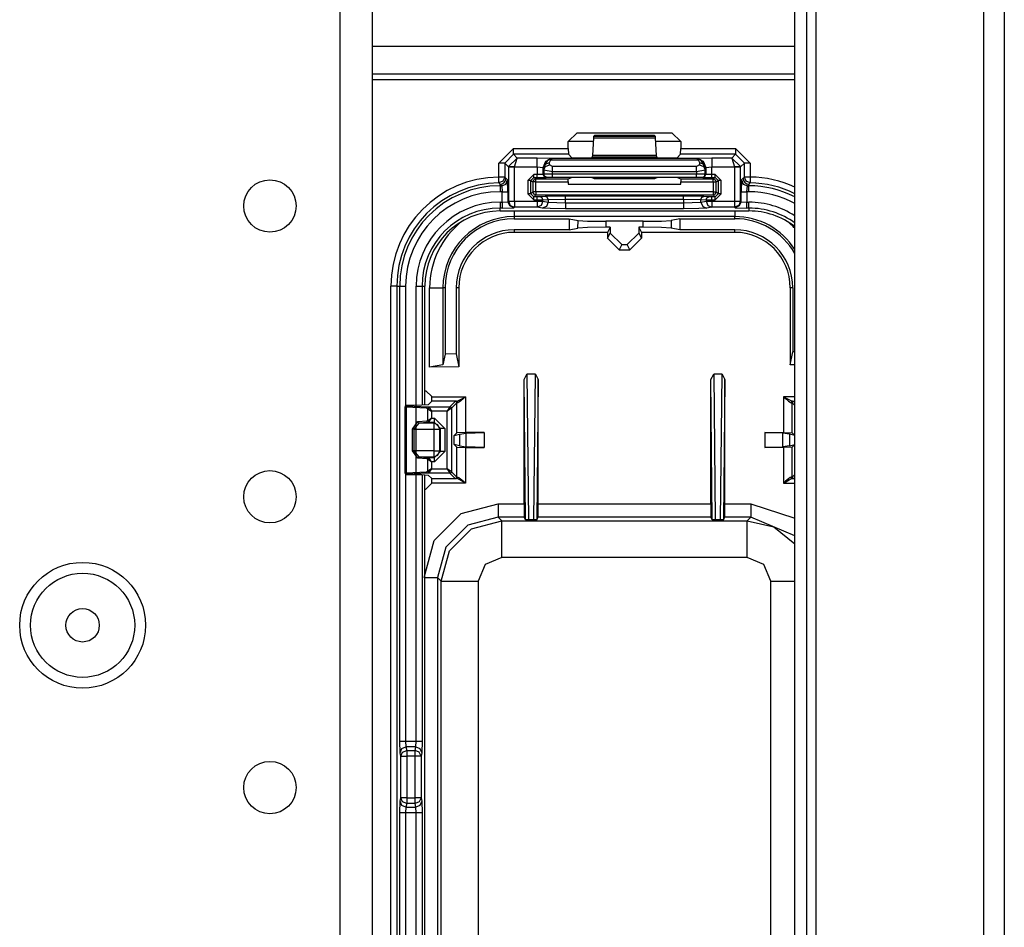
# Model space of a CAD drawing. Units: inches. Extents: x -252 to 38, y -65 to 178.
# Drawn here: x -135 to -132, y -53 to -49 of the extents above; entities that cross this region are included whole.
import ezdxf

# ---------------------------------------------------------------- set-up
doc = ezdxf.new("R2010")
doc.units = ezdxf.units.IN
doc.header["$MEASUREMENT"] = 0
doc.layers.add('TFR-TRI', color=7, linetype='CONTINUOUS')

msp = doc.modelspace()

# ---------------------------------------------------------------- linework, layer by layer
at = {"layer": 'TFR-TRI', "color": 22, "linetype": 'Continuous'}
for p, q in [((-134.3224, -18.8916), (-134.3224, -61.4672)), ((-134.2122, -18.8916), (-134.2122, -61.4672))]:
    msp.add_line(p, q, dxfattribs=at)
at = {"layer": 'TFR-TRI', "color": 83, "linetype": 'Continuous'}
for p, q in [((-132.1446, -19.1479), (-132.1446, -61.2109)), ((-132.0737, -19.1479), (-132.0737, -61.2109)), ((-132.7823, -59.766), (-132.7823, -48.0771)), ((-132.743, -48.0771), (-132.743, -59.766)), ((-132.7115, -48.0769), (-132.7115, -60.3054)), ((-133.4647, -49.8408), (-133.5495, -49.8408)), ((-133.1682, -49.8408), (-133.253, -49.8408))]:
    msp.add_line(p, q, dxfattribs=at)
at = {"layer": 'TFR-TRI', "color": 3, "linetype": 'Continuous'}
for p, q in [((-134.2122, -49.5184), (-132.7823, -49.5184)), ((-134.2122, -49.612), (-132.7823, -49.612)), ((-132.7823, -49.632), (-134.2122, -49.632)), ((-133.5195, -49.8115), (-133.5495, -49.8415)), ((-133.5495, -49.8642), (-133.5495, -49.8415)), ((-133.5195, -49.8115), (-133.1982, -49.8113)), ((-133.4641, -49.8284), (-133.4674, -49.8887)), ((-133.4635, -49.8238), (-133.4641, -49.8284)), ((-133.4641, -49.8284), (-133.2537, -49.8284)), ((-133.4602, -49.8205), (-133.4635, -49.8238)), ((-133.2542, -49.8238), (-133.4635, -49.8238)), ((-133.2575, -49.8205), (-133.4602, -49.8205)), ((-133.2542, -49.8238), (-133.2575, -49.8205)), ((-133.2537, -49.8284), (-133.2542, -49.8238)), ((-133.2503, -49.8887), (-133.2537, -49.8284)), ((-133.1682, -49.8413), (-133.1982, -49.8113)), ((-133.1682, -49.8413), (-133.1682, -49.8642)), ((-133.7843, -49.9141), (-133.7344, -49.8642)), ((-133.7344, -49.8642), (-133.5495, -49.8642)), ((-133.7344, -49.878), (-133.7344, -49.8642)), ((-133.5495, -49.8642), (-133.5488, -49.8841)), ((-133.1689, -49.8841), (-133.1682, -49.8642)), ((-133.1682, -49.8642), (-132.9834, -49.8642)), ((-132.9834, -49.8642), (-132.9334, -49.9141)), ((-132.9834, -49.8642), (-132.9834, -49.878)), ((-133.7344, -49.8841), (-133.7643, -49.9141)), ((-133.7512, -49.9262), (-133.7216, -49.8969)), ((-133.7344, -49.8841), (-133.7344, -49.878)), ((-133.5488, -49.8841), (-133.7344, -49.8841)), ((-133.7216, -49.8969), (-133.7344, -49.8841)), ((-133.7313, -49.9269), (-133.7216, -49.8969)), ((-133.654, -49.8969), (-133.7216, -49.8969)), ((-133.604, -49.8986), (-133.654, -49.8969)), ((-133.654, -49.906), (-133.654, -49.8969)), ((-133.654, -49.9269), (-133.654, -49.906)), ((-133.634, -49.9286), (-133.6252, -49.9074)), ((-133.6328, -49.9298), (-133.6175, -49.9027)), ((-133.6252, -49.9074), (-133.604, -49.8986)), ((-133.6036, -49.899), (-133.6175, -49.9027)), ((-133.6175, -49.9027), (-133.6131, -49.9019)), ((-133.6131, -49.9019), (-133.6081, -49.9031)), ((-133.6128, -49.9125), (-133.6081, -49.9031)), ((-133.6036, -49.899), (-133.6081, -49.9031)), ((-133.6081, -49.9031), (-133.1096, -49.9031)), ((-133.6036, -49.899), (-133.604, -49.8986)), ((-133.1142, -49.899), (-133.6036, -49.899)), ((-133.5366, -49.8964), (-133.5488, -49.8841)), ((-133.5067, -49.8974), (-133.5366, -49.8964)), ((-133.501, -49.8974), (-133.5067, -49.8974)), ((-133.471, -49.8964), (-133.501, -49.8974)), ((-133.4679, -49.8933), (-133.471, -49.8964)), ((-133.4674, -49.8887), (-133.4679, -49.8933)), ((-133.4679, -49.8933), (-133.2498, -49.8933)), ((-133.2503, -49.8887), (-133.4674, -49.8887)), ((-133.2498, -49.8933), (-133.2503, -49.8887)), ((-133.2467, -49.8964), (-133.2498, -49.8933)), ((-133.2167, -49.8974), (-133.2467, -49.8964)), ((-133.2111, -49.8974), (-133.2167, -49.8974)), ((-133.1811, -49.8964), (-133.2111, -49.8974)), ((-133.1689, -49.8841), (-133.1811, -49.8964)), ((-132.9834, -49.8841), (-133.1689, -49.8841)), ((-133.1137, -49.8986), (-133.1142, -49.899)), ((-133.1142, -49.899), (-133.1003, -49.9027)), ((-133.1142, -49.899), (-133.1096, -49.9031)), ((-133.0637, -49.8969), (-133.1137, -49.8986)), ((-133.1137, -49.8986), (-133.0925, -49.9074)), ((-133.1047, -49.9019), (-133.1096, -49.9031)), ((-133.1096, -49.9031), (-133.1049, -49.9125)), ((-133.1003, -49.9027), (-133.1047, -49.9019)), ((-133.0849, -49.9298), (-133.1003, -49.9027)), ((-133.0925, -49.9074), (-133.0837, -49.9286)), ((-132.9961, -49.8969), (-133.0637, -49.8969)), ((-133.0637, -49.8969), (-133.0637, -49.906)), ((-133.0637, -49.906), (-133.0637, -49.9269)), ((-132.9834, -49.8841), (-132.9961, -49.8969)), ((-132.9961, -49.8969), (-132.9665, -49.9262)), ((-132.9961, -49.8969), (-132.9865, -49.9269)), ((-132.9834, -49.878), (-132.9834, -49.8841)), ((-132.9534, -49.9141), (-132.9834, -49.8841)), ((-133.7843, -49.9612), (-133.7843, -49.9141)), ((-133.7704, -49.9141), (-133.7843, -49.9141)), ((-133.7643, -49.9141), (-133.7704, -49.9141)), ((-133.7643, -49.9141), (-133.7513, -49.9272)), ((-133.7643, -49.9141), (-133.7643, -49.9612)), ((-133.7513, -49.9272), (-133.7512, -49.9262)), ((-133.7513, -49.9272), (-133.7513, -50.0432)), ((-133.7513, -49.9272), (-133.7452, -49.9272)), ((-133.7451, -49.9264), (-133.7512, -49.9262)), ((-133.7452, -49.9272), (-133.7313, -49.9272)), ((-133.7313, -49.9269), (-133.7451, -49.9264)), ((-133.7313, -49.9269), (-133.654, -49.9269)), ((-133.7313, -49.9272), (-133.7313, -49.9269)), ((-133.7313, -50.0432), (-133.7313, -49.9272)), ((-133.654, -49.9269), (-133.654, -49.9529)), ((-133.654, -49.9269), (-133.634, -49.9286)), ((-133.634, -49.9286), (-133.6328, -49.9298)), ((-133.634, -49.9525), (-133.634, -49.9286)), ((-133.6328, -49.9298), (-133.6268, -49.9176)), ((-133.6328, -49.9298), (-133.6323, -49.9372)), ((-133.6323, -49.9372), (-133.6264, -49.9251)), ((-133.6323, -49.9372), (-133.6323, -49.9519)), ((-133.6323, -49.9372), (-133.6024, -49.9428)), ((-133.6268, -49.9176), (-133.6128, -49.9125)), ((-133.6264, -49.9251), (-133.6124, -49.9199)), ((-133.6124, -49.9199), (-133.6128, -49.9125)), ((-133.6024, -49.9255), (-133.6124, -49.9199)), ((-133.1154, -49.9255), (-133.6024, -49.9255)), ((-133.6024, -49.9328), (-133.6024, -49.9255)), ((-133.6024, -49.9428), (-133.6024, -49.9328)), ((-133.6024, -49.9428), (-133.1154, -49.9428)), ((-133.6023, -49.9516), (-133.6024, -49.9428)), ((-133.1054, -49.9199), (-133.1154, -49.9255)), ((-133.1154, -49.9328), (-133.1154, -49.9255)), ((-133.1154, -49.9428), (-133.1154, -49.9328)), ((-133.1154, -49.9428), (-133.0854, -49.9372)), ((-133.1154, -49.9428), (-133.1154, -49.9517)), ((-133.1049, -49.9125), (-133.1054, -49.9199)), ((-133.1054, -49.9199), (-133.0913, -49.9251)), ((-133.1049, -49.9125), (-133.0909, -49.9176)), ((-133.0913, -49.9251), (-133.0854, -49.9372)), ((-133.0909, -49.9176), (-133.0849, -49.9298)), ((-133.0854, -49.9372), (-133.0849, -49.9298)), ((-133.0854, -49.952), (-133.0854, -49.9372)), ((-133.0849, -49.9298), (-133.0837, -49.9286)), ((-133.0837, -49.9286), (-133.0637, -49.9269)), ((-133.0837, -49.9286), (-133.0837, -49.9526)), ((-133.0637, -49.9269), (-132.9865, -49.9269)), ((-133.0637, -49.953), (-133.0637, -49.9269)), ((-132.9726, -49.9264), (-132.9865, -49.9269)), ((-132.9865, -49.9269), (-132.9865, -49.9272)), ((-132.9865, -49.9272), (-132.9865, -50.0432)), ((-132.9865, -49.9272), (-132.9725, -49.9272)), ((-132.9665, -49.9262), (-132.9726, -49.9264)), ((-132.9725, -49.9272), (-132.9665, -49.9272)), ((-132.9665, -49.9272), (-132.9534, -49.9141)), ((-132.9665, -49.9272), (-132.9665, -49.9262)), ((-132.9665, -50.0432), (-132.9665, -49.9272)), ((-132.9534, -49.9612), (-132.9534, -49.9141)), ((-132.9473, -49.9141), (-132.9534, -49.9141)), ((-132.9334, -49.9141), (-132.9473, -49.9141)), ((-132.9334, -49.9141), (-132.9334, -49.9612)), ((-133.7842, -49.9751), (-133.7843, -49.9612)), ((-133.7704, -49.9612), (-133.7843, -49.9612)), ((-133.7841, -49.9812), (-133.7842, -49.9751)), ((-133.7701, -49.9752), (-133.7841, -49.9812)), ((-133.7643, -49.9612), (-133.7704, -49.9612)), ((-133.7643, -49.9612), (-133.7701, -49.9752)), ((-133.7659, -49.9796), (-133.7616, -49.9731)), ((-133.7643, -49.9612), (-133.76, -49.9655)), ((-133.7616, -49.9731), (-133.76, -49.9655)), ((-133.7604, -49.9851), (-133.7545, -49.971)), ((-133.76, -49.9655), (-133.7545, -49.971)), ((-133.7532, -50.011), (-133.7545, -49.971)), ((-133.6658, -49.9529), (-133.6858, -49.9729)), ((-133.6858, -49.9729), (-133.6858, -50.0186)), ((-133.6788, -49.9729), (-133.6858, -49.9729)), ((-133.6758, -49.9729), (-133.6788, -49.9729)), ((-133.6758, -49.9729), (-133.6658, -49.9629)), ((-133.6758, -49.9729), (-133.6689, -49.978)), ((-133.6758, -50.0186), (-133.6758, -49.9729)), ((-133.6689, -49.978), (-133.666, -49.9709)), ((-133.666, -49.9709), (-133.6589, -49.968)), ((-133.654, -49.9529), (-133.6658, -49.9529)), ((-133.6658, -49.9599), (-133.6658, -49.9529)), ((-133.6658, -49.9629), (-133.6658, -49.9599)), ((-133.6658, -49.9629), (-133.654, -49.9629)), ((-133.6589, -49.968), (-133.6658, -49.9629)), ((-133.5492, -49.968), (-133.6589, -49.968)), ((-133.6589, -49.971), (-133.6589, -49.968)), ((-133.6589, -49.978), (-133.6589, -49.971)), ((-133.634, -49.9525), (-133.654, -49.9529)), ((-133.654, -49.9599), (-133.654, -49.9529)), ((-133.654, -49.9629), (-133.654, -49.9599)), ((-133.654, -49.9629), (-133.624, -49.9625)), ((-133.6323, -49.9519), (-133.634, -49.9525)), ((-133.6311, -49.9596), (-133.634, -49.9525)), ((-133.6023, -49.9516), (-133.6323, -49.9519)), ((-133.6294, -49.9589), (-133.6323, -49.9519)), ((-133.624, -49.9625), (-133.6311, -49.9596)), ((-133.6223, -49.9619), (-133.6294, -49.9589)), ((-133.624, -49.9625), (-133.6223, -49.9619)), ((-133.6223, -49.9619), (-133.6024, -49.9616)), ((-133.6024, -49.9616), (-133.6023, -49.9586)), ((-133.6024, -49.9616), (-133.1154, -49.9617)), ((-133.1154, -49.9517), (-133.6023, -49.9516)), ((-133.6023, -49.9586), (-133.6023, -49.9516)), ((-133.5495, -49.978), (-133.5492, -49.968)), ((-133.5366, -49.9633), (-133.5492, -49.968)), ((-133.5067, -49.963), (-133.5366, -49.9633)), ((-133.501, -49.963), (-133.5067, -49.963)), ((-133.471, -49.9633), (-133.501, -49.963)), ((-133.46, -49.9675), (-133.471, -49.9633)), ((-133.2577, -49.9675), (-133.46, -49.9675)), ((-133.2467, -49.9634), (-133.2577, -49.9675)), ((-133.2167, -49.963), (-133.2467, -49.9634)), ((-133.2111, -49.963), (-133.2167, -49.963)), ((-133.1811, -49.9634), (-133.2111, -49.963)), ((-133.1685, -49.9681), (-133.1811, -49.9634)), ((-133.0588, -49.9681), (-133.1685, -49.9681)), ((-133.1685, -49.9681), (-133.1682, -49.9781)), ((-133.0854, -49.952), (-133.1154, -49.9517)), ((-133.1154, -49.9588), (-133.1154, -49.9517)), ((-133.1154, -49.9617), (-133.1154, -49.9588)), ((-133.1154, -49.9617), (-133.0954, -49.962)), ((-133.0954, -49.962), (-133.0883, -49.9591)), ((-133.0954, -49.962), (-133.0937, -49.9626)), ((-133.0937, -49.9626), (-133.0867, -49.9597)), ((-133.0937, -49.9626), (-133.0637, -49.963)), ((-133.0883, -49.9591), (-133.0854, -49.952)), ((-133.0867, -49.9597), (-133.0837, -49.9526)), ((-133.0837, -49.9526), (-133.0854, -49.952)), ((-133.0637, -49.953), (-133.0837, -49.9526)), ((-133.052, -49.953), (-133.0637, -49.953)), ((-133.0637, -49.96), (-133.0637, -49.953)), ((-133.0637, -49.963), (-133.0637, -49.96)), ((-133.0637, -49.963), (-133.052, -49.963)), ((-133.052, -49.963), (-133.0588, -49.9681)), ((-133.0588, -49.9681), (-133.0517, -49.9711)), ((-133.0588, -49.9711), (-133.0588, -49.9681)), ((-133.0588, -49.9781), (-133.0588, -49.9711)), ((-133.032, -49.973), (-133.052, -49.953)), ((-133.052, -49.96), (-133.052, -49.953)), ((-133.052, -49.963), (-133.052, -49.96)), ((-133.052, -49.963), (-133.042, -49.973)), ((-133.0517, -49.9711), (-133.0488, -49.9781)), ((-133.0488, -49.9781), (-133.042, -49.973)), ((-133.042, -49.973), (-133.042, -50.0186)), ((-133.039, -49.973), (-133.042, -49.973)), ((-133.032, -49.973), (-133.039, -49.973)), ((-133.032, -50.0186), (-133.032, -49.973)), ((-132.9632, -49.971), (-132.9646, -50.011)), ((-132.9632, -49.971), (-132.9577, -49.9655)), ((-132.9632, -49.971), (-132.9574, -49.9851)), ((-132.9577, -49.9655), (-132.9534, -49.9612)), ((-132.9577, -49.9655), (-132.9562, -49.9731)), ((-132.9562, -49.9731), (-132.9518, -49.9796)), ((-132.9476, -49.9752), (-132.9534, -49.9612)), ((-132.9473, -49.9612), (-132.9534, -49.9612)), ((-132.9336, -49.9812), (-132.9476, -49.9752)), ((-132.9334, -49.9612), (-132.9473, -49.9612)), ((-132.9334, -49.9612), (-132.9336, -49.9751)), ((-132.9336, -49.9751), (-132.9336, -49.9812)), ((-133.7813, -49.9841), (-133.7841, -49.9812)), ((-133.78, -49.9855), (-133.7813, -49.9841)), ((-133.78, -49.9855), (-133.7724, -49.9839)), ((-133.78, -49.991), (-133.78, -49.9855)), ((-133.7745, -49.991), (-133.78, -49.9855)), ((-133.78, -49.991), (-133.7745, -49.991)), ((-133.78, -49.991), (-133.78, -49.9971)), ((-133.78, -49.9971), (-133.78, -50.011)), ((-133.7745, -49.991), (-133.7604, -49.9851)), ((-133.7745, -49.991), (-133.7731, -50.011)), ((-133.7724, -49.9839), (-133.7659, -49.9796)), ((-133.6689, -49.978), (-133.6689, -50.0118)), ((-133.6659, -49.978), (-133.6689, -49.978)), ((-133.6589, -49.978), (-133.6659, -49.978)), ((-133.6589, -50.0118), (-133.6589, -49.978)), ((-133.6589, -49.978), (-133.5495, -49.978)), ((-133.5495, -49.978), (-133.5495, -49.985)), ((-133.5495, -49.985), (-133.1682, -49.985)), ((-133.1682, -49.9781), (-133.0588, -49.9781)), ((-133.1682, -49.985), (-133.1682, -49.9781)), ((-133.0588, -49.9781), (-133.0588, -50.0118)), ((-133.0588, -49.9781), (-133.0518, -49.9781)), ((-133.0518, -49.9781), (-133.0488, -49.9781)), ((-133.0488, -50.0118), (-133.0488, -49.9781)), ((-132.9574, -49.9851), (-132.9432, -49.991)), ((-132.9518, -49.9796), (-132.9454, -49.9839)), ((-132.9454, -49.9839), (-132.9377, -49.9855)), ((-132.9446, -50.011), (-132.9432, -49.991)), ((-132.9377, -49.9855), (-132.9432, -49.991)), ((-132.9432, -49.991), (-132.9377, -49.991)), ((-132.935, -49.9825), (-132.9377, -49.9855)), ((-132.9377, -49.9855), (-132.9377, -49.991)), ((-132.9377, -49.9971), (-132.9377, -49.991)), ((-132.9377, -50.011), (-132.9377, -49.9971)), ((-132.9336, -49.9812), (-132.935, -49.9825)), ((-133.7731, -50.011), (-133.78, -50.011)), ((-133.7731, -50.0465), (-133.7731, -50.011)), ((-133.7731, -50.011), (-133.7592, -50.011)), ((-133.7592, -50.011), (-133.7532, -50.011)), ((-133.7532, -50.011), (-133.7532, -50.0451)), ((-133.7532, -50.0451), (-133.7513, -50.0432)), ((-133.7513, -50.0432), (-133.7452, -50.0432)), ((-133.7513, -50.0432), (-133.7454, -50.0574)), ((-133.7452, -50.0432), (-133.7313, -50.0432)), ((-133.7313, -50.0432), (-133.6544, -50.0432)), ((-133.7313, -50.0432), (-133.7313, -50.0571)), ((-133.6858, -50.0186), (-133.6658, -50.0386)), ((-133.6788, -50.0186), (-133.6858, -50.0186)), ((-133.6758, -50.0186), (-133.6788, -50.0186)), ((-133.6689, -50.0118), (-133.6758, -50.0186)), ((-133.6658, -50.0286), (-133.6758, -50.0186)), ((-133.666, -50.0188), (-133.6689, -50.0118)), ((-133.6659, -50.0118), (-133.6689, -50.0118)), ((-133.6589, -50.0218), (-133.666, -50.0188)), ((-133.6589, -50.0118), (-133.6659, -50.0118)), ((-133.6658, -50.0286), (-133.6589, -50.0218)), ((-133.6544, -50.0286), (-133.6658, -50.0286)), ((-133.6658, -50.0316), (-133.6658, -50.0286)), ((-133.6658, -50.0386), (-133.6658, -50.0316)), ((-133.6658, -50.0386), (-133.6544, -50.0386)), ((-133.0588, -50.0118), (-133.6589, -50.0118)), ((-133.6589, -50.0118), (-133.6589, -50.0188)), ((-133.6589, -50.0188), (-133.6589, -50.0218)), ((-133.6589, -50.0218), (-133.0588, -50.0218)), ((-133.6445, -50.0285), (-133.6544, -50.0286)), ((-133.6544, -50.0316), (-133.6544, -50.0286)), ((-133.6544, -50.0386), (-133.6544, -50.0316)), ((-133.6544, -50.0386), (-133.6347, -50.0385)), ((-133.6544, -50.0386), (-133.6544, -50.0432)), ((-133.6544, -50.0432), (-133.6415, -50.0432)), ((-133.6544, -50.0432), (-133.6544, -50.0571)), ((-133.6274, -50.0268), (-133.6445, -50.0285)), ((-133.6376, -50.0314), (-133.6445, -50.0285)), ((-133.6415, -50.0432), (-133.6347, -50.0432)), ((-133.6347, -50.0432), (-133.6405, -50.0573)), ((-133.6347, -50.0385), (-133.6376, -50.0314)), ((-133.6347, -50.0385), (-133.6176, -50.0368)), ((-133.6347, -50.0432), (-133.6347, -50.0385)), ((-133.6347, -50.0432), (-133.6176, -50.0466)), ((-133.5585, -50.0258), (-133.6274, -50.0268)), ((-133.6205, -50.0297), (-133.6274, -50.0268)), ((-133.6176, -50.0368), (-133.6205, -50.0297)), ((-133.6176, -50.0368), (-133.5585, -50.0358)), ((-133.6176, -50.0368), (-133.6176, -50.0466)), ((-133.1592, -50.0258), (-133.5585, -50.0258)), ((-133.5585, -50.0288), (-133.5585, -50.0258)), ((-133.5585, -50.0358), (-133.5585, -50.0288)), ((-133.5585, -50.0489), (-133.5585, -50.0358)), ((-133.5585, -50.0358), (-133.1592, -50.0358)), ((-133.0903, -50.0268), (-133.1592, -50.0258)), ((-133.1592, -50.0288), (-133.1592, -50.0258)), ((-133.1592, -50.0358), (-133.1592, -50.0288)), ((-133.1592, -50.0358), (-133.1592, -50.0489)), ((-133.1592, -50.0358), (-133.1001, -50.0368)), ((-133.1001, -50.0368), (-133.0972, -50.0297)), ((-133.1001, -50.0466), (-133.1001, -50.0368)), ((-133.1001, -50.0368), (-133.083, -50.0385)), ((-133.1001, -50.0466), (-133.083, -50.0432)), ((-133.0972, -50.0297), (-133.0903, -50.0268)), ((-133.0732, -50.0285), (-133.0903, -50.0268)), ((-133.083, -50.0385), (-133.0801, -50.0314)), ((-133.083, -50.0385), (-133.083, -50.0432)), ((-133.083, -50.0385), (-133.0633, -50.0386)), ((-133.083, -50.0432), (-133.0762, -50.0432)), ((-133.083, -50.0432), (-133.0772, -50.0573)), ((-133.0801, -50.0314), (-133.0732, -50.0285)), ((-133.0762, -50.0432), (-133.0633, -50.0432)), ((-133.0633, -50.0286), (-133.0732, -50.0285)), ((-133.052, -50.0286), (-133.0633, -50.0286)), ((-133.0633, -50.0316), (-133.0633, -50.0286)), ((-133.0633, -50.0386), (-133.0633, -50.0316)), ((-133.0633, -50.0432), (-133.0633, -50.0386)), ((-133.0633, -50.0386), (-133.052, -50.0386)), ((-133.0633, -50.0432), (-132.9865, -50.0432)), ((-133.0633, -50.0432), (-133.0633, -50.0571)), ((-133.0588, -50.0118), (-133.0518, -50.0118)), ((-133.0588, -50.0118), (-133.0588, -50.0188)), ((-133.0518, -50.0188), (-133.0588, -50.0218)), ((-133.0588, -50.0188), (-133.0588, -50.0218)), ((-133.0588, -50.0218), (-133.052, -50.0286)), ((-133.042, -50.0186), (-133.052, -50.0286)), ((-133.052, -50.0386), (-133.032, -50.0186)), ((-133.052, -50.0316), (-133.052, -50.0286)), ((-133.052, -50.0386), (-133.052, -50.0316)), ((-133.0488, -50.0118), (-133.0518, -50.0188)), ((-133.0518, -50.0118), (-133.0488, -50.0118)), ((-133.042, -50.0186), (-133.0488, -50.0118)), ((-133.039, -50.0186), (-133.042, -50.0186)), ((-133.032, -50.0186), (-133.039, -50.0186)), ((-132.9865, -50.0432), (-132.9725, -50.0432)), ((-132.9865, -50.0432), (-132.9865, -50.0571)), ((-132.9725, -50.0432), (-132.9665, -50.0432)), ((-132.9665, -50.0432), (-132.9723, -50.0574)), ((-132.9665, -50.0432), (-132.9646, -50.0451)), ((-132.9646, -50.0451), (-132.9646, -50.011)), ((-132.9646, -50.011), (-132.9585, -50.011)), ((-132.9585, -50.011), (-132.9446, -50.011)), ((-132.9377, -50.011), (-132.9446, -50.011)), ((-132.9446, -50.011), (-132.9446, -50.0465)), ((-133.78, -50.0465), (-133.7731, -50.0465)), ((-133.78, -50.0465), (-133.78, -50.0604)), ((-133.78, -50.0604), (-133.78, -50.0665)), ((-133.78, -50.0761), (-133.78, -50.0665)), ((-133.7731, -50.0665), (-133.78, -50.0665)), ((-133.78, -50.0761), (-132.9377, -50.0761)), ((-133.78, -50.0762), (-132.9377, -50.0762)), ((-133.7731, -50.0465), (-133.7532, -50.0451)), ((-133.7731, -50.0465), (-133.7731, -50.0604)), ((-133.7731, -50.0604), (-133.7731, -50.0665)), ((-133.7731, -50.0665), (-133.7332, -50.0651)), ((-133.7473, -50.0593), (-133.7532, -50.0451)), ((-133.7332, -50.0651), (-133.7473, -50.0593)), ((-133.7454, -50.0574), (-133.7313, -50.0632)), ((-133.7313, -50.0632), (-133.7332, -50.0651)), ((-133.7313, -50.0571), (-133.7313, -50.0632)), ((-133.6544, -50.0632), (-133.7313, -50.0632)), ((-133.6544, -50.0571), (-133.6544, -50.0632)), ((-133.6405, -50.0573), (-133.6544, -50.0632)), ((-133.6373, -50.0666), (-133.6544, -50.0632)), ((-133.6234, -50.0607), (-133.6373, -50.0666)), ((-133.6099, -50.0683), (-133.6373, -50.0666)), ((-133.6176, -50.0466), (-133.6234, -50.0607)), ((-133.6176, -50.0466), (-133.5585, -50.0489)), ((-133.5585, -50.0689), (-133.6099, -50.0683)), ((-133.5585, -50.0489), (-133.1592, -50.0489)), ((-133.5585, -50.0489), (-133.5585, -50.0628)), ((-133.5585, -50.0628), (-133.5585, -50.0689)), ((-133.1592, -50.0689), (-133.5585, -50.0689)), ((-133.1592, -50.0489), (-133.1001, -50.0466)), ((-133.1592, -50.0489), (-133.1592, -50.0628)), ((-133.1592, -50.0628), (-133.1592, -50.0689)), ((-133.1078, -50.0683), (-133.1592, -50.0689)), ((-133.0804, -50.0666), (-133.1078, -50.0683)), ((-133.1001, -50.0466), (-133.0943, -50.0607)), ((-133.0943, -50.0607), (-133.0804, -50.0666)), ((-133.0633, -50.0632), (-133.0804, -50.0666)), ((-133.0772, -50.0573), (-133.0633, -50.0632)), ((-133.0633, -50.0571), (-133.0633, -50.0632)), ((-132.9865, -50.0632), (-133.0633, -50.0632)), ((-132.9865, -50.0571), (-132.9865, -50.0632)), ((-132.9723, -50.0574), (-132.9865, -50.0632)), ((-132.9845, -50.0651), (-132.9865, -50.0632)), ((-132.9704, -50.0593), (-132.9845, -50.0651)), ((-132.9845, -50.0651), (-132.9446, -50.0665)), ((-132.9646, -50.0451), (-132.9704, -50.0593)), ((-132.9646, -50.0451), (-132.9446, -50.0465)), ((-132.9446, -50.0465), (-132.9377, -50.0465)), ((-132.9446, -50.0604), (-132.9446, -50.0465)), ((-132.9446, -50.0665), (-132.9446, -50.0604)), ((-132.9377, -50.0665), (-132.9446, -50.0665)), ((-132.9377, -50.0604), (-132.9377, -50.0465)), ((-132.9377, -50.0665), (-132.9377, -50.0604)), ((-132.9377, -50.0665), (-132.9377, -50.0761)), ((-134.1493, -54.568), (-134.1493, -50.3305)), ((-134.1354, -50.3305), (-134.1493, -50.3305)), ((-134.1293, -50.3305), (-134.1354, -50.3305)), ((-134.1293, -50.3305), (-134.1195, -50.3305)), ((-134.1293, -50.3305), (-134.1293, -54.568)), ((-134.1195, -51.8704), (-134.1195, -50.3305)), ((-134.1195, -50.3305), (-134.1134, -50.3305)), ((-134.1134, -50.3305), (-134.0995, -50.3305)), ((-134.0995, -50.3305), (-134.0995, -50.7356)), ((-134.064, -51.8704), (-134.064, -50.3305)), ((-134.064, -50.3305), (-134.0501, -50.3305)), ((-134.0501, -50.3305), (-134.044, -50.3305)), ((-134.044, -50.3305), (-134.0343, -50.3305)), ((-134.044, -50.3305), (-134.044, -50.7336)), ((-134.0343, -50.7332), (-134.0343, -50.3305)), ((-134.0343, -50.7332), (-134.0343, -50.3305)), ((-134.0995, -50.9667), (-134.0995, -51.8704)), ((-134.044, -50.9687), (-134.044, -51.8704)), ((-134.0343, -53.9243), (-134.0343, -50.9692)), ((-134.0343, -53.9243), (-134.0343, -50.9692)), ((-134.1183, -51.9098), (-134.1195, -51.8704)), ((-134.1195, -51.8704), (-134.1134, -51.8704)), ((-134.1134, -51.8704), (-134.0995, -51.8704)), ((-134.0995, -51.8704), (-134.064, -51.8704)), ((-134.0995, -51.8704), (-134.0984, -51.8901)), ((-134.0651, -51.8901), (-134.064, -51.8704)), ((-134.064, -51.8704), (-134.0501, -51.8704)), ((-134.0501, -51.8704), (-134.044, -51.8704)), ((-134.044, -51.8704), (-134.0452, -51.9098)), ((-134.1183, -51.9098), (-134.1125, -51.8959)), ((-134.116, -51.9216), (-134.1101, -51.9077)), ((-134.1125, -51.8959), (-134.0984, -51.8901)), ((-134.1101, -51.9077), (-134.096, -51.9019)), ((-134.0651, -51.8901), (-134.0984, -51.8901)), ((-134.0984, -51.8901), (-134.096, -51.9019)), ((-134.096, -51.9019), (-134.0675, -51.9019)), ((-134.096, -51.9019), (-134.096, -51.9088)), ((-134.096, -51.9088), (-134.096, -51.9216)), ((-134.0675, -51.9019), (-134.0651, -51.8901)), ((-134.0675, -51.9088), (-134.0675, -51.9019)), ((-134.0534, -51.9077), (-134.0675, -51.9019)), ((-134.0675, -51.9216), (-134.0675, -51.9088)), ((-134.0651, -51.8901), (-134.0511, -51.8959)), ((-134.0475, -51.9216), (-134.0534, -51.9077)), ((-134.0511, -51.8959), (-134.0452, -51.9098)), ((-134.116, -51.9216), (-134.1183, -51.9098)), ((-134.116, -52.0623), (-134.116, -51.9216)), ((-134.116, -51.9216), (-134.1099, -51.9216)), ((-134.1099, -51.9216), (-134.096, -51.9216)), ((-134.0675, -51.9216), (-134.096, -51.9216)), ((-134.096, -51.9216), (-134.096, -52.0623)), ((-134.0675, -52.0623), (-134.0675, -51.9216)), ((-134.0536, -51.9216), (-134.0675, -51.9216)), ((-134.0475, -51.9216), (-134.0536, -51.9216)), ((-134.0452, -51.9098), (-134.0475, -51.9216)), ((-134.0475, -51.9216), (-134.0475, -52.0623)), ((-134.1195, -52.1135), (-134.1183, -52.0741)), ((-134.1183, -52.0741), (-134.116, -52.0623)), ((-134.1125, -52.088), (-134.1183, -52.0741)), ((-134.1099, -52.0623), (-134.116, -52.0623)), ((-134.1101, -52.0762), (-134.116, -52.0623)), ((-134.096, -52.0623), (-134.1099, -52.0623)), ((-134.096, -52.0623), (-134.0675, -52.0623)), ((-134.096, -52.0623), (-134.096, -52.0752)), ((-134.096, -52.0752), (-134.096, -52.082)), ((-134.0675, -52.0752), (-134.0675, -52.0623)), ((-134.0536, -52.0623), (-134.0675, -52.0623)), ((-134.0675, -52.082), (-134.0675, -52.0752)), ((-134.0475, -52.0623), (-134.0536, -52.0623)), ((-134.0475, -52.0623), (-134.0534, -52.0762)), ((-134.0452, -52.0741), (-134.0511, -52.088)), ((-134.0475, -52.0623), (-134.0452, -52.0741)), ((-134.0452, -52.0741), (-134.044, -52.1135)), ((-134.0984, -52.0938), (-134.1125, -52.088)), ((-134.096, -52.082), (-134.1101, -52.0762)), ((-134.0984, -52.0938), (-134.0995, -52.1135)), ((-134.096, -52.082), (-134.0984, -52.0938)), ((-134.0984, -52.0938), (-134.0651, -52.0938)), ((-134.0675, -52.082), (-134.096, -52.082)), ((-134.0534, -52.0762), (-134.0675, -52.082)), ((-134.0651, -52.0938), (-134.0675, -52.082)), ((-134.0511, -52.088), (-134.0651, -52.0938)), ((-134.064, -52.1135), (-134.0651, -52.0938)), ((-134.1195, -52.7849), (-134.1195, -52.1135)), ((-134.1134, -52.1135), (-134.1195, -52.1135)), ((-134.0995, -52.1135), (-134.1134, -52.1135)), ((-134.064, -52.1135), (-134.0995, -52.1135)), ((-134.0995, -52.1135), (-134.0995, -52.7849)), ((-134.064, -52.7849), (-134.064, -52.1135)), ((-134.0501, -52.1135), (-134.064, -52.1135)), ((-134.044, -52.1135), (-134.0501, -52.1135)), ((-134.044, -52.1135), (-134.044, -52.7849))]:
    msp.add_line(p, q, dxfattribs=at)
at = {"layer": 'TFR-TRI', "color": 11, "linetype": 'Continuous'}
for p, q in [((-133.7322, -50.0762), (-133.7322, -50.0897)), ((-132.9855, -50.0762), (-132.9855, -50.0897)), ((-133.7322, -50.0897), (-133.7322, -50.0951)), ((-132.9855, -50.0951), (-133.7322, -50.0951)), ((-133.7322, -50.0951), (-133.7322, -50.1023)), ((-133.7322, -50.1023), (-133.5464, -50.1023)), ((-133.5464, -50.1023), (-133.5466, -50.1398)), ((-133.5464, -50.1023), (-133.5162, -50.1083)), ((-133.5164, -50.1339), (-133.5162, -50.1083)), ((-133.5162, -50.1083), (-133.4836, -50.1103)), ((-133.2341, -50.1103), (-133.2015, -50.1083)), ((-133.1714, -50.1023), (-133.2015, -50.1083)), ((-133.2015, -50.1083), (-133.2013, -50.1339)), ((-133.1714, -50.1023), (-132.9855, -50.1023)), ((-133.1714, -50.1023), (-133.1711, -50.1398)), ((-132.9855, -50.0897), (-132.9855, -50.0951)), ((-132.9855, -50.1023), (-132.9855, -50.0951)), ((-133.5466, -50.1398), (-133.7322, -50.1398)), ((-133.7322, -50.1398), (-133.7322, -50.1486)), ((-133.5466, -50.1398), (-133.5164, -50.1339)), ((-133.4838, -50.1319), (-133.5164, -50.1339)), ((-133.4225, -50.1311), (-133.4838, -50.1319)), ((-133.4836, -50.1103), (-133.4224, -50.111)), ((-133.4224, -50.111), (-133.4225, -50.1311)), ((-133.4071, -50.1311), (-133.4225, -50.1311)), ((-133.2953, -50.111), (-133.4224, -50.111)), ((-133.4071, -50.1311), (-133.4159, -50.1486)), ((-133.4071, -50.1311), (-133.4071, -50.1512)), ((-133.2952, -50.1311), (-133.3106, -50.1311)), ((-133.3106, -50.1311), (-133.3019, -50.1486)), ((-133.3106, -50.1311), (-133.3106, -50.1512)), ((-133.2953, -50.111), (-133.2341, -50.1103)), ((-133.2952, -50.1311), (-133.2953, -50.111)), ((-133.2339, -50.1319), (-133.2952, -50.1311)), ((-133.2013, -50.1339), (-133.2339, -50.1319)), ((-133.1711, -50.1398), (-133.2013, -50.1339)), ((-132.9855, -50.1398), (-133.1711, -50.1398)), ((-132.9855, -50.1486), (-132.9855, -50.1398)), ((-133.4159, -50.1486), (-133.7322, -50.1486)), ((-133.4159, -50.1486), (-133.4159, -50.1687)), ((-133.4159, -50.1687), (-133.4071, -50.1512)), ((-133.3769, -50.2077), (-133.4159, -50.1687)), ((-133.4071, -50.1512), (-133.3681, -50.1902)), ((-133.3496, -50.1902), (-133.3106, -50.1512)), ((-133.3019, -50.1687), (-133.3408, -50.2077)), ((-133.3106, -50.1512), (-133.3019, -50.1687)), ((-132.9855, -50.1486), (-133.3019, -50.1486)), ((-133.3019, -50.1486), (-133.3019, -50.1687)), ((-133.3681, -50.1902), (-133.3769, -50.2077)), ((-133.3769, -50.2077), (-133.3408, -50.2077)), ((-133.3681, -50.1902), (-133.3496, -50.1902)), ((-133.3408, -50.2077), (-133.3496, -50.1902)), ((-134.0182, -50.6047), (-134.0182, -50.3361)), ((-134.0182, -50.3361), (-133.9869, -50.3361)), ((-133.9869, -50.3361), (-133.9732, -50.3361)), ((-133.966, -50.3361), (-133.9732, -50.3361)), ((-133.9732, -50.3361), (-133.9732, -50.5968)), ((-133.966, -50.3361), (-133.966, -50.5604)), ((-133.9285, -50.3361), (-133.9285, -50.5601)), ((-133.9197, -50.3361), (-133.9285, -50.3361)), ((-133.9197, -50.3361), (-133.9197, -50.6041)), ((-132.798, -50.3361), (-132.798, -50.5972)), ((-132.7893, -50.3361), (-132.798, -50.3361)), ((-132.7893, -50.3361), (-132.7893, -50.5531)), ((-133.966, -50.5604), (-133.9732, -50.5968)), ((-133.9285, -50.5601), (-133.966, -50.5604)), ((-133.9285, -50.5601), (-133.9197, -50.6041)), ((-132.798, -50.5972), (-132.7893, -50.5531)), ((-132.7823, -50.5531), (-132.7893, -50.5531)), ((-133.9732, -50.5968), (-134.0182, -50.6047)), ((-133.9197, -50.6041), (-134.0182, -50.6047)), ((-132.7823, -50.5971), (-132.798, -50.5972)), ((-133.6987, -50.647), (-133.6889, -50.6287)), ((-133.6606, -50.6287), (-133.6889, -50.6287)), ((-133.6889, -50.6287), (-133.6834, -51.1216)), ((-133.6661, -51.1216), (-133.6606, -50.6287)), ((-133.6606, -50.6287), (-133.6507, -50.647)), ((-133.067, -50.647), (-133.0571, -50.6287)), ((-133.0288, -50.6287), (-133.0571, -50.6287)), ((-133.0571, -50.6287), (-133.0516, -51.1216)), ((-133.0343, -51.1216), (-133.0288, -50.6287)), ((-133.0288, -50.6287), (-133.019, -50.647)), ((-133.6987, -51.0672), (-133.6987, -50.647)), ((-133.6934, -51.1212), (-133.6987, -50.647)), ((-133.6507, -50.647), (-133.656, -51.1212)), ((-133.6507, -51.0672), (-133.6507, -50.647)), ((-133.067, -51.0672), (-133.067, -50.647)), ((-133.0617, -51.1212), (-133.067, -50.647)), ((-133.019, -50.647), (-133.0243, -51.1212)), ((-133.019, -51.0672), (-133.019, -50.647)), ((-134.0343, -50.6847), (-134.0306, -50.6847)), ((-134.0306, -50.6847), (-134.0106, -50.7047)), ((-134.0111, -50.7201), (-134.0106, -50.7051)), ((-134.0106, -50.7051), (-134.0106, -50.7047)), ((-134.0106, -50.7051), (-133.8965, -50.7051)), ((-133.9162, -50.7159), (-133.9049, -50.7098)), ((-133.9049, -50.7098), (-133.8967, -50.7052)), ((-133.8966, -50.7053), (-133.9037, -50.7114)), ((-133.8967, -50.7052), (-133.8965, -50.7051)), ((-133.8965, -50.7051), (-133.8966, -50.7053)), ((-133.8965, -50.7051), (-133.8965, -50.8262)), ((-132.8213, -50.7051), (-132.8213, -50.8262)), ((-132.7823, -50.7051), (-132.8213, -50.7051)), ((-132.8213, -50.7051), (-132.8211, -50.7053)), ((-132.8211, -50.7052), (-132.8213, -50.7051)), ((-132.8129, -50.7098), (-132.8211, -50.7052)), ((-132.8211, -50.7053), (-132.8141, -50.7114)), ((-132.8015, -50.7159), (-132.8129, -50.7098)), ((-134.1014, -50.7395), (-134.1013, -50.739)), ((-134.1014, -50.9628), (-134.1014, -50.7395)), ((-134.1007, -50.7401), (-134.1014, -50.7395)), ((-134.1006, -50.7368), (-134.1013, -50.7384)), ((-134.1013, -50.7384), (-134.1013, -50.739)), ((-134.1007, -50.7401), (-134.0992, -50.7366)), ((-134.1007, -50.9622), (-134.1007, -50.7401)), ((-134.0979, -50.7403), (-134.1007, -50.7401)), ((-134.0995, -50.7356), (-134.1006, -50.7368)), ((-134.098, -50.7347), (-134.0995, -50.7356)), ((-134.0992, -50.7366), (-134.0957, -50.7351)), ((-134.0964, -50.7345), (-134.098, -50.7347)), ((-134.0979, -50.7403), (-134.0966, -50.7368)), ((-134.0284, -50.7437), (-134.0979, -50.7403)), ((-134.0979, -50.7403), (-134.0979, -50.962)), ((-134.0966, -50.7368), (-134.0938, -50.7353)), ((-134.045, -50.7336), (-134.0964, -50.7345)), ((-134.0964, -50.7345), (-134.0957, -50.7351)), ((-134.0957, -50.7351), (-134.0938, -50.7353)), ((-134.0938, -50.7353), (-134.0244, -50.7387)), ((-134.0228, -50.7318), (-134.045, -50.7336)), ((-134.0284, -50.7437), (-134.0272, -50.7402)), ((-134.0272, -50.7402), (-134.0244, -50.7387)), ((-134.0244, -50.7387), (-133.9495, -50.7387)), ((-134.0244, -50.7387), (-134.0203, -50.7415)), ((-134.0244, -50.7456), (-134.0228, -50.7431)), ((-134.0228, -50.7318), (-134.0111, -50.7201)), ((-134.0228, -50.7431), (-134.0203, -50.7415)), ((-134.0203, -50.7415), (-134.0123, -50.7537)), ((-133.9277, -50.7201), (-134.0111, -50.7201)), ((-133.9495, -50.7387), (-133.9595, -50.7537)), ((-133.9495, -50.7387), (-133.9314, -50.7206)), ((-133.9495, -50.7387), (-133.946, -50.7401)), ((-133.946, -50.7401), (-133.9445, -50.7437)), ((-133.9264, -50.7256), (-133.9445, -50.7437)), ((-133.9314, -50.7206), (-133.9277, -50.7201)), ((-133.9279, -50.7221), (-133.9314, -50.7206)), ((-133.9264, -50.7256), (-133.9279, -50.7221)), ((-133.9277, -50.7201), (-133.9233, -50.719)), ((-133.9246, -50.7216), (-133.9277, -50.7201)), ((-133.9233, -50.7251), (-133.9264, -50.7256)), ((-133.9264, -50.8272), (-133.9264, -50.7256)), ((-133.9233, -50.7251), (-133.9246, -50.7216)), ((-133.9233, -50.719), (-133.9162, -50.7159)), ((-133.9195, -50.7237), (-133.9233, -50.7251)), ((-133.9134, -50.7195), (-133.9195, -50.7237)), ((-133.9037, -50.7114), (-133.9134, -50.7195)), ((-132.8141, -50.7114), (-132.8044, -50.7195)), ((-132.8044, -50.7195), (-132.7982, -50.7237)), ((-132.7944, -50.719), (-132.8015, -50.7159)), ((-132.7982, -50.7237), (-132.7944, -50.7251)), ((-132.79, -50.7201), (-132.7944, -50.719)), ((-132.7944, -50.7251), (-132.7931, -50.7216)), ((-132.7944, -50.7251), (-132.7913, -50.7256)), ((-132.7931, -50.7216), (-132.79, -50.7201)), ((-132.7913, -50.7256), (-132.7898, -50.7221)), ((-132.7913, -50.7256), (-132.7823, -50.7345)), ((-132.7913, -50.8272), (-132.7913, -50.7256)), ((-132.79, -50.7201), (-132.7823, -50.7201)), ((-132.7863, -50.7206), (-132.79, -50.7201)), ((-132.7898, -50.7221), (-132.7863, -50.7206)), ((-132.7823, -50.7245), (-132.7863, -50.7206)), ((-134.0244, -50.7456), (-134.0284, -50.7437)), ((-134.0244, -50.7851), (-134.0244, -50.7456)), ((-134.0244, -50.7456), (-134.0123, -50.7537)), ((-133.9595, -50.7537), (-134.0123, -50.7537)), ((-134.0123, -50.7537), (-134.0123, -50.777)), ((-133.9445, -50.7437), (-133.9595, -50.7537)), ((-133.9595, -50.9487), (-133.9595, -50.7537)), ((-133.9445, -50.7437), (-133.9445, -50.9587)), ((-134.0759, -50.8142), (-134.0587, -50.7892)), ((-134.0546, -50.7942), (-134.0718, -50.8142)), ((-134.0587, -50.7892), (-134.0283, -50.787)), ((-134.0574, -50.7927), (-134.0587, -50.7892)), ((-134.0546, -50.7942), (-134.0574, -50.7927)), ((-134.0242, -50.792), (-134.0546, -50.7942)), ((-134.0041, -50.7942), (-134.0546, -50.7942)), ((-134.0283, -50.787), (-134.0244, -50.7851)), ((-134.0271, -50.7905), (-134.0283, -50.787)), ((-134.0242, -50.792), (-134.0271, -50.7905)), ((-134.0244, -50.7851), (-134.0123, -50.777)), ((-134.0244, -50.7851), (-134.0228, -50.7876)), ((-134.0242, -50.792), (-134.0203, -50.7892)), ((-134.0019, -50.792), (-134.0242, -50.792)), ((-134.0228, -50.7876), (-134.0203, -50.7892)), ((-134.0203, -50.7892), (-134.0123, -50.777)), ((-134.0123, -50.777), (-134.0019, -50.777)), ((-134.0019, -50.792), (-134.0041, -50.7942)), ((-133.99, -50.8001), (-134.0041, -50.7942)), ((-134.0041, -50.7942), (-134.0041, -50.8004)), ((-134.0041, -50.8004), (-134.0041, -50.8142)), ((-134.0019, -50.777), (-133.9669, -50.812)), ((-134.0019, -50.7874), (-134.0019, -50.777)), ((-134.0019, -50.792), (-134.0019, -50.7874)), ((-133.9819, -50.812), (-134.0019, -50.792)), ((-133.9841, -50.8142), (-133.99, -50.8001)), ((-134.0759, -50.8881), (-134.0759, -50.8142)), ((-134.0741, -50.8142), (-134.0759, -50.8142)), ((-134.0718, -50.8142), (-134.0741, -50.8142)), ((-134.0718, -50.8142), (-134.0041, -50.8142)), ((-134.0718, -50.8142), (-134.0718, -50.8881)), ((-134.0041, -50.8142), (-134.0041, -50.8881)), ((-134.0041, -50.8142), (-133.9903, -50.8142)), ((-133.9903, -50.8142), (-133.9841, -50.8142)), ((-133.9841, -50.8142), (-133.9819, -50.812)), ((-133.9841, -50.8881), (-133.9841, -50.8142)), ((-133.9819, -50.8903), (-133.9819, -50.812)), ((-133.9773, -50.812), (-133.9819, -50.812)), ((-133.9669, -50.812), (-133.9773, -50.812)), ((-133.9669, -50.812), (-133.9669, -50.8903)), ((-133.9264, -50.8272), (-133.9355, -50.8362)), ((-133.9355, -50.8362), (-133.9167, -50.8313)), ((-133.9355, -50.8661), (-133.9355, -50.8362)), ((-133.8965, -50.8262), (-133.9264, -50.8272)), ((-133.9167, -50.8313), (-133.8942, -50.8278)), ((-133.9167, -50.8313), (-133.9167, -50.8711)), ((-133.8333, -50.8262), (-133.8965, -50.8262)), ((-133.8942, -50.8278), (-133.8333, -50.8262)), ((-133.8942, -50.8745), (-133.8942, -50.8278)), ((-133.8333, -50.8262), (-133.8333, -50.8762)), ((-132.8844, -50.8262), (-132.8844, -50.8762)), ((-132.8844, -50.8262), (-132.8213, -50.8262)), ((-132.8235, -50.8278), (-132.8844, -50.8262)), ((-132.801, -50.8313), (-132.8235, -50.8278)), ((-132.8235, -50.8745), (-132.8235, -50.8278)), ((-132.8213, -50.8262), (-132.7913, -50.8272)), ((-132.801, -50.8313), (-132.801, -50.8711)), ((-132.7822, -50.8362), (-132.801, -50.8313)), ((-132.7913, -50.8272), (-132.7823, -50.8361)), ((-133.9355, -50.8661), (-133.9264, -50.8751)), ((-133.9167, -50.8711), (-133.9355, -50.8661)), ((-133.9264, -50.9767), (-133.9264, -50.8751)), ((-133.9264, -50.8751), (-133.8965, -50.8762)), ((-133.9167, -50.8711), (-133.8942, -50.8745)), ((-133.8965, -50.8762), (-133.8333, -50.8762)), ((-133.8965, -50.8762), (-133.8965, -50.9972)), ((-133.8333, -50.8762), (-133.8942, -50.8745)), ((-132.8844, -50.8762), (-132.8235, -50.8745)), ((-132.8213, -50.8762), (-132.8844, -50.8762)), ((-132.801, -50.8711), (-132.8235, -50.8745)), ((-132.7913, -50.8751), (-132.8213, -50.8762)), ((-132.8213, -50.8762), (-132.8213, -50.9972)), ((-132.801, -50.8711), (-132.7822, -50.8661)), ((-132.7823, -50.8662), (-132.7913, -50.8751)), ((-132.7913, -50.9767), (-132.7913, -50.8751)), ((-134.0587, -50.9131), (-134.0759, -50.8881)), ((-134.0741, -50.8881), (-134.0759, -50.8881)), ((-134.0718, -50.8881), (-134.0741, -50.8881)), ((-134.0041, -50.8881), (-134.0718, -50.8881)), ((-134.0718, -50.8881), (-134.0546, -50.9081)), ((-134.0587, -50.9131), (-134.0574, -50.9096)), ((-134.0574, -50.9096), (-134.0546, -50.9081)), ((-134.0546, -50.9081), (-134.0242, -50.9103)), ((-134.0546, -50.9081), (-134.0041, -50.9081)), ((-134.0041, -50.8881), (-133.9903, -50.8881)), ((-134.0041, -50.8881), (-134.0041, -50.9019)), ((-134.0041, -50.9019), (-134.0041, -50.9081)), ((-134.0041, -50.9081), (-133.99, -50.9022)), ((-134.0041, -50.9081), (-134.0019, -50.9103)), ((-134.0019, -50.9103), (-133.9819, -50.8903)), ((-133.9669, -50.8903), (-134.0019, -50.9253)), ((-133.9903, -50.8881), (-133.9841, -50.8881)), ((-133.99, -50.9022), (-133.9841, -50.8881)), ((-133.9819, -50.8903), (-133.9841, -50.8881)), ((-133.9773, -50.8903), (-133.9819, -50.8903)), ((-133.9669, -50.8903), (-133.9773, -50.8903)), ((-134.0283, -50.9153), (-134.0587, -50.9131)), ((-134.0283, -50.9153), (-134.0271, -50.9118)), ((-134.0244, -50.9172), (-134.0283, -50.9153)), ((-134.0271, -50.9118), (-134.0242, -50.9103)), ((-134.0228, -50.9147), (-134.0244, -50.9172)), ((-134.0244, -50.9567), (-134.0244, -50.9172)), ((-134.0123, -50.9253), (-134.0244, -50.9172)), ((-134.0242, -50.9103), (-134.0019, -50.9103)), ((-134.0242, -50.9103), (-134.0203, -50.9131)), ((-134.0203, -50.9131), (-134.0228, -50.9147)), ((-134.0123, -50.9253), (-134.0203, -50.9131)), ((-134.0019, -50.9253), (-134.0123, -50.9253)), ((-134.0123, -50.9253), (-134.0123, -50.9487)), ((-134.0019, -50.9149), (-134.0019, -50.9103)), ((-134.0019, -50.9253), (-134.0019, -50.9149)), ((-134.1014, -50.9628), (-134.1007, -50.9622)), ((-134.1013, -50.9633), (-134.1014, -50.9628)), ((-134.1013, -50.9633), (-134.1009, -50.9649)), ((-134.1009, -50.9649), (-134.1, -50.9663)), ((-134.1007, -50.9622), (-134.0979, -50.962)), ((-134.0992, -50.9657), (-134.1007, -50.9622)), ((-134.1, -50.9663), (-134.0986, -50.9673)), ((-134.0957, -50.9672), (-134.0992, -50.9657)), ((-134.0986, -50.9673), (-134.097, -50.9678)), ((-134.0979, -50.962), (-134.0284, -50.9587)), ((-134.0966, -50.9655), (-134.0979, -50.962)), ((-134.097, -50.9678), (-134.0964, -50.9678)), ((-134.0938, -50.967), (-134.0966, -50.9655)), ((-134.0957, -50.9672), (-134.0964, -50.9678)), ((-134.0964, -50.9678), (-134.045, -50.9687)), ((-134.0938, -50.967), (-134.0957, -50.9672)), ((-134.0244, -50.9637), (-134.0938, -50.967)), ((-134.045, -50.9687), (-134.0228, -50.9705)), ((-134.0284, -50.9587), (-134.0244, -50.9567)), ((-134.0272, -50.9622), (-134.0284, -50.9587)), ((-134.0244, -50.9637), (-134.0272, -50.9622)), ((-134.0123, -50.9487), (-134.0244, -50.9567)), ((-134.0244, -50.9567), (-134.0228, -50.9592)), ((-134.0203, -50.9608), (-134.0244, -50.9637)), ((-133.9495, -50.9637), (-134.0244, -50.9637)), ((-134.0228, -50.9592), (-134.0203, -50.9608)), ((-134.0111, -50.9822), (-134.0228, -50.9705)), ((-134.0123, -50.9487), (-134.0203, -50.9608)), ((-134.0123, -50.9487), (-133.9595, -50.9487)), ((-133.9595, -50.9487), (-133.9495, -50.9637)), ((-133.9445, -50.9587), (-133.9595, -50.9487)), ((-133.946, -50.9622), (-133.9495, -50.9637)), ((-133.9314, -50.9817), (-133.9495, -50.9637)), ((-133.9445, -50.9587), (-133.946, -50.9622)), ((-133.9445, -50.9587), (-133.9264, -50.9767)), ((-132.7823, -50.9678), (-132.7913, -50.9767)), ((-134.0106, -50.9976), (-134.0306, -51.0177)), ((-134.0111, -50.9822), (-133.9277, -50.9822)), ((-134.0106, -50.9972), (-134.0111, -50.9822)), ((-133.8965, -50.9972), (-134.0106, -50.9972)), ((-134.0106, -50.9976), (-134.0106, -50.9972)), ((-133.9314, -50.9817), (-133.9279, -50.9802)), ((-133.9277, -50.9822), (-133.9314, -50.9817)), ((-133.9279, -50.9802), (-133.9264, -50.9767)), ((-133.9277, -50.9822), (-133.9246, -50.9807)), ((-133.9233, -50.9833), (-133.9277, -50.9822)), ((-133.9264, -50.9767), (-133.9233, -50.9772)), ((-133.9246, -50.9807), (-133.9233, -50.9772)), ((-133.9233, -50.9772), (-133.9195, -50.9786)), ((-133.9162, -50.9864), (-133.9233, -50.9833)), ((-133.9195, -50.9786), (-133.9134, -50.9828)), ((-133.9049, -50.9925), (-133.9162, -50.9864)), ((-133.9134, -50.9828), (-133.9037, -50.9909)), ((-133.8967, -50.9971), (-133.9049, -50.9925)), ((-133.9037, -50.9909), (-133.8966, -50.9971)), ((-133.8965, -50.9972), (-133.8967, -50.9971)), ((-133.8966, -50.9971), (-133.8965, -50.9972)), ((-132.8213, -50.9972), (-132.8211, -50.9971)), ((-132.8211, -50.9971), (-132.8213, -50.9972)), ((-132.8213, -50.9972), (-132.7823, -50.9972)), ((-132.8141, -50.9909), (-132.8211, -50.9971)), ((-132.8211, -50.9971), (-132.8129, -50.9925)), ((-132.8044, -50.9828), (-132.8141, -50.9909)), ((-132.8129, -50.9925), (-132.8015, -50.9864)), ((-132.7982, -50.9786), (-132.8044, -50.9828)), ((-132.8015, -50.9864), (-132.7944, -50.9833)), ((-132.7944, -50.9772), (-132.7982, -50.9786)), ((-132.7913, -50.9767), (-132.7944, -50.9772)), ((-132.7931, -50.9807), (-132.7944, -50.9772)), ((-132.7944, -50.9833), (-132.79, -50.9822)), ((-132.79, -50.9822), (-132.7931, -50.9807)), ((-132.7898, -50.9802), (-132.7913, -50.9767)), ((-132.79, -50.9822), (-132.7863, -50.9817)), ((-132.7823, -50.9822), (-132.79, -50.9822)), ((-132.7863, -50.9817), (-132.7898, -50.9802)), ((-132.7863, -50.9817), (-132.7823, -50.9778)), ((-134.0343, -51.0177), (-134.0306, -51.0177)), ((-133.9114, -51.1006), (-133.7864, -51.0672)), ((-133.7864, -51.0672), (-133.6987, -51.0672)), ((-133.7864, -51.0672), (-133.7864, -51.0984)), ((-133.6987, -51.0672), (-133.698, -51.1121)), ((-133.6515, -51.1121), (-133.6507, -51.0672)), ((-133.6507, -51.0672), (-133.067, -51.0672)), ((-133.067, -51.0672), (-133.0662, -51.1121)), ((-133.0197, -51.1121), (-133.019, -51.0672)), ((-133.019, -51.0672), (-132.9313, -51.0672)), ((-132.9313, -51.0672), (-132.7823, -51.1164)), ((-132.9313, -51.0672), (-132.9313, -51.0984)), ((-134.0028, -51.1921), (-133.9114, -51.1006)), ((-133.7864, -51.0984), (-133.7864, -51.1121)), ((-132.9313, -51.0984), (-132.9313, -51.1121)), ((-133.8889, -51.1396), (-133.9639, -51.2145)), ((-133.7864, -51.1121), (-133.8889, -51.1396)), ((-133.8765, -51.152), (-133.7741, -51.1245)), ((-133.698, -51.1121), (-133.7864, -51.1121)), ((-133.7864, -51.1121), (-133.7741, -51.1245)), ((-133.7741, -51.1245), (-132.9436, -51.1245)), ((-133.7741, -51.1626), (-133.7741, -51.1245)), ((-133.6934, -51.1212), (-133.698, -51.1121)), ((-133.6834, -51.1216), (-133.6934, -51.1212)), ((-133.6661, -51.1216), (-133.6834, -51.1216)), ((-133.656, -51.1212), (-133.6661, -51.1216)), ((-133.656, -51.1212), (-133.6515, -51.1121)), ((-133.0662, -51.1121), (-133.6515, -51.1121)), ((-133.0617, -51.1212), (-133.0662, -51.1121)), ((-133.0516, -51.1216), (-133.0617, -51.1212)), ((-133.0343, -51.1216), (-133.0516, -51.1216)), ((-133.0243, -51.1212), (-133.0343, -51.1216)), ((-133.0243, -51.1212), (-133.0197, -51.1121)), ((-132.9313, -51.1121), (-133.0197, -51.1121)), ((-132.9436, -51.1245), (-132.9313, -51.1121)), ((-132.9436, -51.1245), (-132.8539, -51.1453)), ((-132.9436, -51.1626), (-132.9436, -51.1245)), ((-132.7823, -51.1763), (-132.9313, -51.1121)), ((-133.9514, -51.227), (-133.8765, -51.152)), ((-133.7741, -51.2494), (-133.7741, -51.1626)), ((-132.9436, -51.2494), (-132.9436, -51.1626)), ((-132.8539, -51.1453), (-132.7823, -51.2032)), ((-134.0363, -51.317), (-134.0028, -51.1921)), ((-133.9639, -51.2145), (-133.9913, -51.317)), ((-133.9789, -51.3294), (-133.9514, -51.227)), ((-133.8306, -51.2728), (-133.854, -51.3294)), ((-133.7741, -51.2494), (-133.8306, -51.2728)), ((-132.9436, -51.2494), (-133.7741, -51.2494)), ((-132.8871, -51.2728), (-132.9436, -51.2494)), ((-132.8637, -51.3294), (-132.8871, -51.2728)), ((-134.0343, -51.317), (-134.0043, -51.317)), ((-134.0043, -51.317), (-133.9913, -51.317)), ((-133.9789, -51.3294), (-133.9913, -51.317)), ((-133.9913, -51.317), (-133.9913, -53.5764)), ((-133.9789, -53.5641), (-133.9789, -51.3294)), ((-133.9789, -51.3294), (-133.9408, -51.3294)), ((-133.9408, -51.3294), (-133.854, -51.3294)), ((-133.854, -51.3294), (-133.854, -53.5641)), ((-132.8637, -53.5641), (-132.8637, -51.3294)), ((-132.8637, -51.3294), (-132.8203, -51.3294)), ((-132.8203, -51.3294), (-132.7823, -51.3294))]:
    msp.add_line(p, q, dxfattribs=at)
at = {"layer": 'TFR-TRI', "color": 22, "linetype": 'Continuous'}
for centre, radius in [((-134.5586, -50.0593), 0.0886), ((-134.5586, -51.0436), 0.0886), ((-135.1925, -51.4786), 0.213), ((-134.5586, -52.0278), 0.0886)]:
    msp.add_circle(centre, radius, dxfattribs=at)
at = {"layer": 'TFR-TRI', "color": 7, "linetype": 'Continuous'}
for radius in [0.1762, 0.0565]:
    msp.add_circle((-135.1925, -51.4786), radius, dxfattribs=at)
at = {"layer": 'TFR-TRI', "color": 3, "linetype": 'Continuous'}
for centre, radius, start, end in [((-133.78, -50.3305), 0.3693, 90.6693, 180), ((-132.9377, -50.3305), 0.3693, 65.1221, 89.3307), ((-133.78, -50.3305), 0.3493, 90.6693, 180), ((-133.78, -50.3305), 0.3395, 90, 180), ((-132.9377, -50.3305), 0.3395, 62.7666, 90), ((-132.9377, -50.3305), 0.3493, 63.5923, 89.3307), ((-133.78, -50.3305), 0.3195, 90, 180), ((-132.9377, -50.3305), 0.3195, 60.9061, 90), ((-133.78, -50.3305), 0.284, 90, 180), ((-133.78, -50.3305), 0.264, 90, 180), ((-133.78, -50.3305), 0.2543, 90, 180), ((-132.9377, -50.3305), 0.284, 56.8336, 90), ((-132.9377, -50.3305), 0.264, 53.9494, 90), ((-132.9377, -50.3305), 0.2543, 52.3491, 90)]:
    msp.add_arc(centre, radius, start, end, dxfattribs=at)
at = {"layer": 'TFR-TRI', "color": 11, "linetype": 'Continuous'}
for centre, radius, start, end in [((-133.7322, -50.3361), 0.241, 90, 180), ((-133.7322, -50.3361), 0.2338, 90, 180), ((-132.9855, -50.3361), 0.241, 32.5462, 90), ((-132.9855, -50.3361), 0.2338, 29.6606, 90), ((-133.7322, -50.3361), 0.286, 128.1445, 180), ((-133.7322, -50.3361), 0.1962, 90, 180), ((-132.9855, -50.3361), 0.1962, 0, 90), ((-132.9855, -50.3361), 0.286, 44.7342, 51.8555), ((-133.7322, -50.3361), 0.1875, 90, 180), ((-132.9855, -50.3361), 0.1875, 0, 90)]:
    msp.add_arc(centre, radius, start, end, dxfattribs=at)

doc.saveas('drawing.dxf')
